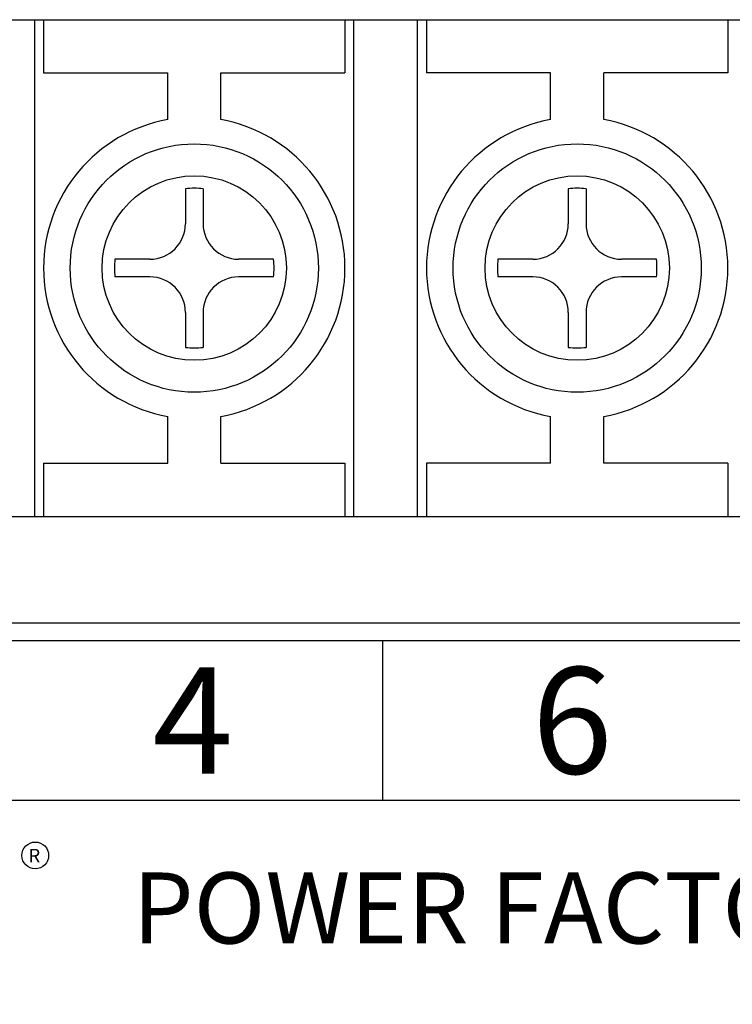
# Model space of a CAD drawing. Extents: x 152 to 681, y 319 to 569.
# Drawn here: x 373 to 393, y 524 to 551 of the extents above; entities that cross this region are included whole.
import ezdxf
from ezdxf.enums import TextEntityAlignment as Align

# ---------------------------------------------------------------- set-up
doc = ezdxf.new("R2010")
doc.units = 0
doc.header["$LTSCALE"] = 7
doc.header["$MEASUREMENT"] = 0
doc.layers.get('0').update_dxf_attribs({"color": 3, "linetype": 'CONTINUOUS'})
for name, color, linetype in [('2', 2, 'CONTINUOUS'), ('3', 3, 'CONTINUOUS'), ('LAYER1', 2, 'CONTINUOUS'), ('LAYER3', 7, 'CONTINUOUS'), ('외형도', 2, 'CONTINUOUS')]:
    doc.layers.add(name, color=color, linetype=linetype)
doc.styles.add('B02', font='swisseb.ttf', dxfattribs={"height": 3})
doc.styles.add('C', font='swiss.ttf', dxfattribs={"height": 3})

# ---------------------------------------------------------------- blocks, each defined once
blk = doc.blocks.new('A$C5B895745')
at = {"color": 7}
blk.add_circle((20.709, 4.163), 0.526, dxfattribs=at)
at = {"layer": 'LAYER3', "color": 7, "linetype": 'Continuous'}
blk.add_circle((20.709, 4.163), 0.526, dxfattribs=at)
at = {"layer": 'LAYER3', "color": 7, "linetype": 'Continuous', "style": 'B02'}
blk.add_text('R', height=0.526, dxfattribs=at).set_placement((20.675, 4.16), align=Align.MIDDLE_CENTER)

msp = doc.modelspace()

# ---------------------------------------------------------------- linework, layer by layer
at = {"layer": '3', "color": 2}
for p, q in [((377.358, 546.636), (377.358, 545.65)), ((377.858, 546.636), (377.858, 545.65)), ((388.158, 546.636), (388.158, 545.65)), ((388.658, 546.636), (388.658, 545.65)), ((376.358, 544.65), (375.372, 544.65)), ((379.844, 544.65), (378.858, 544.65)), ((387.158, 544.65), (386.172, 544.65)), ((390.644, 544.65), (389.658, 544.65)), ((376.358, 544.15), (375.372, 544.15)), ((379.844, 544.15), (378.858, 544.15)), ((387.158, 544.15), (386.172, 544.15)), ((390.644, 544.15), (389.658, 544.15)), ((377.358, 543.15), (377.358, 542.164)), ((377.858, 543.15), (377.858, 542.164)), ((388.158, 543.15), (388.158, 542.164)), ((388.658, 543.15), (388.658, 542.164))]:
    msp.add_line(p, q, dxfattribs=at)
at = {"layer": '3', "color": 4}
for p, q in [((382.917, 533.9), (382.917, 529.4)), ((361.517, 529.4), (468.517, 529.4))]:
    msp.add_line(p, q, dxfattribs=at)
at = {"layer": '3', "color": 0}
msp.add_lwpolyline([(348.658, 533.9), (482.158, 533.9), (482.158, 493.9), (348.658, 493.9)], close=True, dxfattribs=at)
at = {"layer": '3', "color": 2}
for centre, radius, start, end in [((377.608, 544.4), 2.25, 83.6206, 96.3794), ((388.408, 544.4), 2.25, 83.6206, 96.3794), ((376.358, 545.65), 1, 270, 0), ((378.858, 545.65), 1, 180, 270), ((387.158, 545.65), 1, 270, 0), ((389.658, 545.65), 1, 180, 270), ((377.608, 544.4), 2.25, 173.6206, 186.3794), ((377.608, 544.4), 2.25, 353.6206, 6.3794), ((388.408, 544.4), 2.25, 173.6206, 186.3794), ((388.408, 544.4), 2.25, 353.6206, 6.3794), ((376.358, 543.15), 1, 0, 90), ((378.858, 543.15), 1, 90, 180), ((387.158, 543.15), 1, 0, 90), ((389.658, 543.15), 1, 90, 180), ((377.608, 544.4), 2.25, 263.6206, 276.3794), ((388.408, 544.4), 2.25, 263.6206, 276.3794)]:
    msp.add_arc(centre, radius, start, end, dxfattribs=at)
at = {"layer": 'LAYER1', "color": 0, "ltscale": 10}
for p, q in [((362.308, 551.4), (447.808, 551.4)), ((373.358, 549.9), (376.858, 549.9)), ((378.358, 549.9), (381.858, 549.9)), ((387.658, 549.9), (384.158, 549.9)), ((392.658, 549.9), (389.158, 549.9)), ((373.358, 538.9), (376.858, 538.9)), ((378.358, 538.9), (381.858, 538.9)), ((387.658, 538.9), (384.158, 538.9)), ((392.658, 538.9), (389.158, 538.9)), ((362.308, 537.4), (447.808, 537.4))]:
    msp.add_line(p, q, dxfattribs=at)
at = {"layer": 'LAYER1', "color": 0}
for p, q in [((373.358, 551.4), (373.358, 549.9)), ((381.858, 551.4), (381.858, 549.9)), ((384.158, 551.4), (384.158, 549.9)), ((392.658, 551.4), (392.658, 549.9)), ((376.858, 548.583), (376.858, 549.9)), ((378.358, 548.583), (378.358, 549.9)), ((387.658, 548.583), (387.658, 549.9)), ((389.158, 548.583), (389.158, 549.9)), ((376.858, 538.9), (376.858, 540.217)), ((378.358, 538.9), (378.358, 540.217)), ((387.658, 538.9), (387.658, 540.217)), ((389.158, 538.9), (389.158, 540.217)), ((373.358, 538.9), (373.358, 537.4)), ((381.858, 538.9), (381.858, 537.4)), ((384.158, 538.9), (384.158, 537.4)), ((392.658, 538.9), (392.658, 537.4))]:
    msp.add_line(p, q, dxfattribs=at)
for centre in [(377.608, 544.4), (388.408, 544.4)]:
    msp.add_circle(centre, 3.5, dxfattribs=at)
for centre, start, end in [((377.608, 544.4), 100.1642, 259.8358), ((377.608, 544.4), 280.1642, 79.8358), ((388.408, 544.4), 100.1642, 259.8358), ((388.408, 544.4), 280.1642, 79.8358)]:
    msp.add_arc(centre, 4.25, start, end, dxfattribs=at)
at = {"layer": '외형도', "color": 0}
msp.add_line((347.908, 551.4), (482.908, 551.4), dxfattribs=at)
at = {"layer": '외형도', "color": 0, "ltscale": 2}
for p, q in [((373.108, 537.4), (373.108, 551.4)), ((382.108, 537.4), (382.108, 551.4)), ((383.908, 537.4), (383.908, 551.4)), ((362.308, 537.4), (468.508, 537.4)), ((348.408, 534.4), (482.408, 534.4))]:
    msp.add_line(p, q, dxfattribs=at)
at = {"layer": '외형도', "color": 2}
for centre in [(377.608, 544.4), (388.408, 544.4)]:
    msp.add_circle(centre, 2.6, dxfattribs=at)

# ---------------------------------------------------------------- block references
at = {"xscale": 0.7199999999999989, "yscale": 0.7199999999999704, "zscale": 0.72}
msp.add_blockref('A$C5B895745', (358.212, 524.847), dxfattribs=at)

# ---------------------------------------------------------------- texts
at = {"style": 'C'}
for s, p in [('4', (377.567, 531.65)), ('6', (388.267, 531.65))]:
    msp.add_text(s, height=3, dxfattribs=at).set_placement(p, align=Align.MIDDLE_CENTER)
at = {"layer": '2', "color": 4, "style": 'C'}
msp.add_text('POWER FACTOR TRANSDUCER', height=2, dxfattribs=at).set_placement((375.863, 525.365))

doc.saveas('drawing.dxf')
